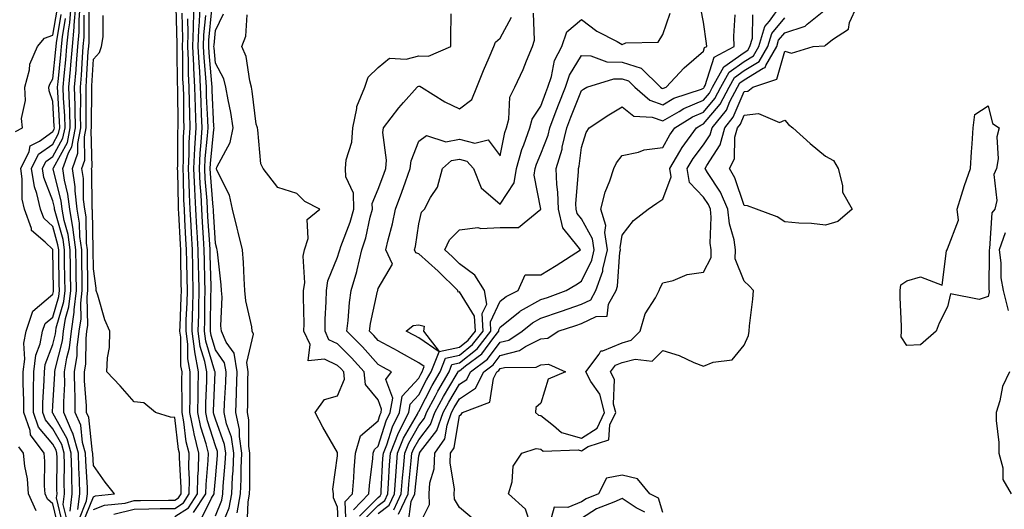
# Model space of a CAD drawing. Units: inches. Extents: x 944723 to 947363, y 7287338 to 7289978.
# Drawn here: x 945490 to 945732, y 7287878 to 7287999 of the extents above; entities that cross this region are included whole.
import ezdxf

# ---------------------------------------------------------------- set-up
doc = ezdxf.new("R2010")
doc.units = ezdxf.units.IN
doc.header["$MEASUREMENT"] = 0
doc.layers.add('Contour_94477287', color=7, linetype='Continuous', true_color=0x4e5690)

msp = doc.modelspace()

# ---------------------------------------------------------------- linework, layer by layer
at = {"layer": 'Contour_94477287'}
for points in [[(945501.57, 7287875.44, 3242), (945500.64, 7287879.33, 3242), (945500.96, 7287881.92, 3242), (945500.88, 7287884.75, 3242), (945500.9, 7287889.07, 3242), (945500.83, 7287891.92, 3242), (945500.24, 7287894.11, 3242), (945498.05, 7287897.95, 3242), (945496.24, 7287900.11, 3242), (945495.62, 7287901.92, 3242), (945495.64, 7287904.33, 3242), (945495.96, 7287909.83, 3242), (945495.98, 7287911.92, 3242), (945496.21, 7287913.76, 3242), (945498.05, 7287918.71, 3242), (945498.7, 7287921.27, 3242), (945498.78, 7287921.92, 3242), (945498.92, 7287922.79, 3242), (945500.76, 7287929.21, 3242), (945501.08, 7287931.92, 3242), (945501.04, 7287934.91, 3242), (945500.96, 7287939.01, 3242), (945500.92, 7287941.92, 3242), (945500.58, 7287944.45, 3242), (945498.61, 7287951.36, 3242), (945498.51, 7287951.92, 3242), (945498.46, 7287952.33, 3242), (945498.05, 7287953.98, 3242), (945495.84, 7287959.71, 3242), (945495.5, 7287961.92, 3242), (945496.34, 7287963.63, 3242), (945498.05, 7287964.86, 3242), (945500.55, 7287969.42, 3242), (945501.06, 7287971.92, 3242), (945500.98, 7287974.85, 3242), (945500.71, 7287979.26, 3242), (945500.63, 7287981.92, 3242), (945500.86, 7287984.73, 3242), (945501.28, 7287988.69, 3242), (945501.54, 7287991.92, 3242), (945501.9, 7287995.77, 3242), (945502.23, 7287997.74, 3242), (945502.56, 7288001.92, 3242)], [(945502.31, 7287877.66, 3241), (945502.84, 7287881.92, 3241), (945502.71, 7287886.58, 3241), (945502.71, 7287887.26, 3241), (945502.6, 7287891.92, 3241), (945501.61, 7287895.48, 3241), (945498.05, 7287901.76, 3241), (945497.98, 7287901.85, 3241), (945497.95, 7287901.92, 3241), (945497.95, 7287902.02, 3241), (945498.05, 7287903.65, 3241), (945498.54, 7287911.43, 3241), (945498.53, 7287911.92, 3241), (945498.62, 7287912.49, 3241), (945500.41, 7287919.56, 3241), (945500.7, 7287921.92, 3241), (945501.19, 7287925.06, 3241), (945502.02, 7287927.95, 3241), (945502.48, 7287931.92, 3241), (945502.42, 7287936.29, 3241), (945502.4, 7287937.57, 3241), (945502.34, 7287941.92, 3241), (945501.83, 7287945.7, 3241), (945500.85, 7287949.12, 3241), (945500.35, 7287951.92, 3241), (945500.12, 7287953.99, 3241), (945498.18, 7287961.79, 3241), (945498.16, 7287961.92, 3241), (945498.22, 7287962.09, 3241), (945501.63, 7287968.34, 3241), (945502.36, 7287971.92, 3241), (945502.25, 7287976.12, 3241), (945502.14, 7287977.83, 3241), (945502.03, 7287981.92, 3241), (945502.4, 7287986.27, 3241), (945502.52, 7287987.45, 3241), (945502.87, 7287991.92, 3241), (945503.31, 7287996.66, 3241), (945503.31, 7287997.18, 3241), (945503.68, 7288001.92, 3241)], [(945504.24, 7287878.11, 3240), (945504.71, 7287881.92, 3240), (945504.61, 7287885.36, 3240), (945504.45, 7287888.32, 3240), (945504.36, 7287891.92, 3240), (945503, 7287896.87, 3240), (945502.85, 7287897.12, 3240), (945500.75, 7287901.92, 3240), (945500.73, 7287904.6, 3240), (945501, 7287908.97, 3240), (945500.97, 7287911.92, 3240), (945501.5, 7287915.37, 3240), (945502.13, 7287917.84, 3240), (945502.62, 7287921.92, 3240), (945503.35, 7287926.62, 3240), (945503.34, 7287927.21, 3240), (945503.89, 7287931.92, 3240), (945503.83, 7287936.14, 3240), (945503.81, 7287937.68, 3240), (945503.75, 7287941.92, 3240), (945503.08, 7287946.89, 3240), (945503.08, 7287946.95, 3240), (945502.21, 7287951.92, 3240), (945501.78, 7287955.65, 3240), (945500.93, 7287959.04, 3240), (945500.51, 7287961.92, 3240), (945501.93, 7287965.8, 3240), (945502.72, 7287967.25, 3240), (945503.67, 7287971.92, 3240), (945503.55, 7287976.42, 3240), (945503.56, 7287977.43, 3240), (945503.43, 7287981.92, 3240), (945503.79, 7287986.18, 3240), (945503.88, 7287987.75, 3240), (945504.21, 7287991.92, 3240), (945504.54, 7287995.43, 3240), (945504.53, 7287998.4, 3240), (945504.82, 7288001.92, 3240)], [(945513.05, 7287876.92, 3236), (945518.05, 7287878.22, 3236), (945521.67, 7287878.3, 3236), (945524.45, 7287878.32, 3236), (945528.05, 7287878.39, 3236), (945530.2, 7287879.77, 3236), (945531.62, 7287881.92, 3236), (945531.68, 7287885.55, 3236), (945531.52, 7287888.45, 3236), (945531.59, 7287891.92, 3236), (945530.89, 7287894.76, 3236), (945530.31, 7287899.66, 3236), (945529.86, 7287901.92, 3236), (945529.88, 7287903.75, 3236), (945529.82, 7287910.15, 3236), (945529.85, 7287911.92, 3236), (945529.56, 7287913.43, 3236), (945529.51, 7287920.46, 3236), (945529.3, 7287921.92, 3236), (945529.34, 7287923.21, 3236), (945529.63, 7287930.34, 3236), (945529.67, 7287931.92, 3236), (945529.64, 7287933.51, 3236), (945529.53, 7287940.44, 3236), (945529.5, 7287941.92, 3236), (945529.42, 7287943.29, 3236), (945529.05, 7287950.92, 3236), (945528.99, 7287951.92, 3236), (945528.95, 7287952.82, 3236), (945528.79, 7287961.18, 3236), (945528.75, 7287961.92, 3236), (945528.79, 7287962.66, 3236), (945528.83, 7287971.14, 3236), (945528.87, 7287971.92, 3236), (945528.85, 7287972.72, 3236), (945528.79, 7287981.18, 3236), (945528.77, 7287981.92, 3236), (945528.73, 7287982.6, 3236), (945528.67, 7287991.3, 3236), (945528.65, 7287991.92, 3236), (945528.67, 7287992.54, 3236), (945528.41, 7288001.56, 3236)], [(945534.44, 7287875.53, 3233), (945537.06, 7287880.93, 3233), (945537.72, 7287881.92, 3233), (945537.73, 7287882.24, 3233), (945538.05, 7287885.65, 3233), (945538.57, 7287891.4, 3233), (945538.59, 7287891.92, 3233), (945538.52, 7287892.39, 3233), (945538.05, 7287893.72, 3233), (945536.06, 7287899.93, 3233), (945535.66, 7287901.92, 3233), (945535.69, 7287904.28, 3233), (945535.89, 7287909.76, 3233), (945535.93, 7287911.92, 3233), (945535.45, 7287914.52, 3233), (945534.33, 7287918.2, 3233), (945533.82, 7287921.92, 3233), (945533.93, 7287926.04, 3233), (945533.95, 7287927.82, 3233), (945534.06, 7287931.92, 3233), (945533.97, 7287936, 3233), (945533.92, 7287937.79, 3233), (945533.82, 7287941.92, 3233), (945533.58, 7287946.39, 3233), (945533.51, 7287947.38, 3233), (945533.26, 7287951.92, 3233), (945533, 7287956.87, 3233), (945533, 7287956.97, 3233), (945532.76, 7287961.92, 3233), (945533.01, 7287966.88, 3233), (945533.01, 7287966.96, 3233), (945533.28, 7287971.92, 3233), (945533.14, 7287976.83, 3233), (945533.14, 7287977.01, 3233), (945532.99, 7287981.92, 3233), (945532.75, 7287986.62, 3233), (945532.75, 7287987.22, 3233), (945532.52, 7287991.92, 3233), (945532.67, 7287996.54, 3233), (945532.65, 7287997.32, 3233), (945532.82, 7288001.92, 3233)], [(945538.05, 7287876.57, 3232), (945539.59, 7287880.38, 3232), (945539.88, 7287881.92, 3232), (945539.96, 7287883.83, 3232), (945540.47, 7287889.5, 3232), (945540.58, 7287891.92, 3232), (945540.25, 7287894.12, 3232), (945538.05, 7287900.34, 3232), (945537.67, 7287901.54, 3232), (945537.59, 7287901.92, 3232), (945537.59, 7287902.38, 3232), (945537.95, 7287911.82, 3232), (945537.95, 7287911.92, 3232), (945537.93, 7287912.04, 3232), (945535.66, 7287919.53, 3232), (945535.34, 7287921.92, 3232), (945535.4, 7287924.57, 3232), (945535.45, 7287929.32, 3232), (945535.52, 7287931.92, 3232), (945535.46, 7287934.51, 3232), (945535.33, 7287939.2, 3232), (945535.27, 7287941.92, 3232), (945535.1, 7287944.87, 3232), (945534.86, 7287948.73, 3232), (945534.68, 7287951.92, 3232), (945534.5, 7287955.47, 3232), (945534.27, 7287958.14, 3232), (945534.09, 7287961.92, 3232), (945534.28, 7287965.69, 3232), (945534.56, 7287968.43, 3232), (945534.76, 7287971.92, 3232), (945534.66, 7287975.31, 3232), (945534.51, 7287978.38, 3232), (945534.41, 7287981.92, 3232), (945534.2, 7287985.77, 3232), (945534.01, 7287987.88, 3232), (945533.81, 7287991.92, 3232), (945533.95, 7287996.02, 3232), (945534.13, 7287998, 3232), (945534.28, 7288001.92, 3232)], [(945585.43, 7287874.54, 3220), (945586.2, 7287880.07, 3220), (945587.06, 7287881.92, 3220), (945587.13, 7287882.84, 3220), (945588.05, 7287891.31, 3220), (945588.19, 7287891.78, 3220), (945588.2, 7287891.92, 3220), (945588.5, 7287892.37, 3220), (945592.46, 7287897.51, 3220), (945594.05, 7287901.92, 3220), (945595.44, 7287904.53, 3220), (945598.05, 7287908.9, 3220), (945599.87, 7287910.1, 3220), (945600.78, 7287911.92, 3220), (945604.93, 7287915.04, 3220), (945608.05, 7287919.21, 3220), (945610.21, 7287919.76, 3220), (945613.46, 7287921.92, 3220), (945615.98, 7287923.99, 3220), (945618.05, 7287925.15, 3220), (945622.9, 7287926.77, 3220), (945623.13, 7287926.84, 3220), (945628.05, 7287928.55, 3220), (945630.33, 7287929.64, 3220), (945631.58, 7287931.92, 3220), (945633.27, 7287936.7, 3220), (945633.31, 7287937.18, 3220), (945634.41, 7287941.92, 3220), (945633.78, 7287946.19, 3220), (945634.06, 7287947.93, 3220), (945632.81, 7287951.92, 3220), (945633.84, 7287956.13, 3220), (945635.03, 7287958.9, 3220), (945636.03, 7287961.92, 3220), (945636.64, 7287963.33, 3220), (945638.05, 7287965.14, 3220), (945642.11, 7287965.98, 3220), (945643.44, 7287966.53, 3220), (945648.05, 7287967.09, 3220), (945649.77, 7287970.2, 3220), (945651.03, 7287971.92, 3220), (945655.33, 7287974.64, 3220), (945658.05, 7287975.8, 3220), (945660.84, 7287979.13, 3220), (945662.31, 7287981.92, 3220), (945664.37, 7287985.6, 3220), (945668.05, 7287988.25, 3220), (945670.34, 7287989.63, 3220), (945671.65, 7287991.92, 3220), (945673.16, 7287996.81, 3220), (945674.26, 7287998.13, 3220), (945677.02, 7288001.92, 3220)], [(945615.52, 7287874.45, 3217), (945614.32, 7287878.19, 3217), (945610.08, 7287881.92, 3217), (945611, 7287884.87, 3217), (945611.24, 7287888.73, 3217), (945613.39, 7287891.92, 3217), (945616.89, 7287893.08, 3217), (945618.05, 7287892.9, 3217), (945618.6, 7287892.47, 3217), (945627.21, 7287892.76, 3217), (945628.05, 7287892.52, 3217), (945629.71, 7287893.58, 3217), (945634.77, 7287895.2, 3217), (945635.06, 7287898.93, 3217), (945636.47, 7287901.92, 3217), (945635.96, 7287904.01, 3217), (945636.19, 7287910.06, 3217), (945635.2, 7287911.92, 3217), (945636.42, 7287913.55, 3217), (945638.05, 7287914.21, 3217), (945641.22, 7287915.09, 3217), (945645.41, 7287914.56, 3217), (945648.05, 7287917.19, 3217), (945652.1, 7287915.97, 3217), (945655.69, 7287914.28, 3217), (945658.05, 7287913.36, 3217), (945660.47, 7287914.34, 3217), (945665.08, 7287914.89, 3217), (945668.05, 7287918.48, 3217), (945669.11, 7287920.86, 3217), (945669.28, 7287921.92, 3217), (945669.39, 7287923.26, 3217), (945670.17, 7287929.8, 3217), (945670.33, 7287931.92, 3217), (945669.26, 7287933.13, 3217), (945668.05, 7287934.21, 3217), (945665.87, 7287939.74, 3217), (945665.96, 7287941.92, 3217), (945665.59, 7287944.38, 3217), (945664.43, 7287948.3, 3217), (945664.03, 7287951.92, 3217), (945662.25, 7287956.12, 3217), (945659.03, 7287960.94, 3217), (945658.44, 7287961.92, 3217), (945658.84, 7287962.71, 3217), (945662.19, 7287967.78, 3217), (945663.27, 7287971.92, 3217), (945665.39, 7287974.58, 3217), (945668.05, 7287980.87, 3217), (945668.99, 7287980.98, 3217), (945670.15, 7287981.92, 3217), (945676.1, 7287983.87, 3217), (945678.05, 7287990.75, 3217), (945679.72, 7287990.25, 3217), (945685, 7287991.92, 3217), (945687.85, 7287992.12, 3217), (945688.05, 7287992.26, 3217), (945689.8, 7287993.67, 3217), (945693.74, 7287996.23, 3217), (945693.99, 7287997.86, 3217), (945695.82, 7288001.92, 3217)], [(945488.9, 7287971.07, 3245), (945490.57, 7287971.92, 3245), (945490.35, 7287974.22, 3245), (945491.32, 7287978.65, 3245), (945491.16, 7287981.92, 3245), (945492.29, 7287986.16, 3245), (945492.42, 7287987.55, 3245), (945494.3, 7287991.92, 3245), (945495.98, 7287993.99, 3245), (945498.05, 7287994.75, 3245), (945499.09, 7288000.88, 3245)], [(945499.51, 7287873.38, 3244), (945498.05, 7287879.51, 3244), (945496.78, 7287880.65, 3244), (945496.2, 7287881.92, 3244), (945496.04, 7287883.93, 3244), (945496.13, 7287890, 3244), (945495.93, 7287891.92, 3244), (945492.57, 7287896.44, 3244), (945492.46, 7287897.51, 3244), (945490.95, 7287901.92, 3244), (945490.97, 7287904.84, 3244), (945490.78, 7287909.19, 3244), (945490.81, 7287911.92, 3244), (945491.21, 7287915.08, 3244), (945490.95, 7287919.02, 3244), (945491.53, 7287921.92, 3244), (945493.13, 7287926.84, 3244), (945498.05, 7287931.06, 3244), (945498.25, 7287931.72, 3244), (945498.26, 7287931.92, 3244), (945498.26, 7287932.13, 3244), (945498.09, 7287941.88, 3244), (945498.09, 7287941.92, 3244), (945498.08, 7287941.95, 3244), (945498.05, 7287942.06, 3244), (945496.14, 7287943.83, 3244), (945492.82, 7287946.69, 3244), (945492.8, 7287947.17, 3244), (945491.07, 7287951.92, 3244), (945490.5, 7287954.37, 3244), (945490.56, 7287959.41, 3244), (945490.18, 7287961.92, 3244), (945492.23, 7287966.1, 3244), (945492.49, 7287967.48, 3244), (945494.77, 7287968.64, 3244), (945498.05, 7287971, 3244), (945498.37, 7287971.6, 3244), (945498.44, 7287971.92, 3244), (945498.43, 7287972.3, 3244), (945498.05, 7287978.43, 3244), (945497.15, 7287981.02, 3244), (945497.1, 7287981.92, 3244), (945497.3, 7287982.67, 3244), (945498.05, 7287984.01, 3244), (945498.8, 7287991.17, 3244), (945498.86, 7287991.92, 3244), (945498.94, 7287992.81, 3244), (945500.14, 7287999.83, 3244)], [(945504.47, 7287875.5, 3239), (945506.38, 7287880.25, 3239), (945506.59, 7287881.92, 3239), (945506.55, 7287883.42, 3239), (945506.17, 7287890.04, 3239), (945506.13, 7287891.92, 3239), (945505.39, 7287894.58, 3239), (945504.92, 7287898.8, 3239), (945503.56, 7287901.92, 3239), (945503.52, 7287906.45, 3239), (945503.45, 7287907.32, 3239), (945503.41, 7287911.92, 3239), (945504.03, 7287915.94, 3239), (945504.06, 7287917.93, 3239), (945504.54, 7287921.92, 3239), (945505.01, 7287924.96, 3239), (945504.93, 7287928.8, 3239), (945505.29, 7287931.92, 3239), (945505.26, 7287934.71, 3239), (945505.21, 7287939.08, 3239), (945505.17, 7287941.92, 3239), (945504.72, 7287945.25, 3239), (945504.65, 7287948.52, 3239), (945504.06, 7287951.92, 3239), (945503.54, 7287956.43, 3239), (945503.53, 7287957.4, 3239), (945502.86, 7287961.92, 3239), (945504.25, 7287965.72, 3239), (945504.19, 7287968.06, 3239), (945504.97, 7287971.92, 3239), (945504.9, 7287975.07, 3239), (945504.92, 7287978.8, 3239), (945504.84, 7287981.92, 3239), (945505.08, 7287984.89, 3239), (945505.34, 7287989.21, 3239), (945505.55, 7287991.92, 3239), (945505.76, 7287994.21, 3239), (945505.76, 7287999.63, 3239)], [(945505.37, 7287874.6, 3238), (945508.05, 7287881.24, 3238), (945508.54, 7287881.43, 3238), (945513.22, 7287881.92, 3238), (945510.95, 7287884.82, 3238), (945508.05, 7287888.92, 3238), (945507.89, 7287891.76, 3238), (945507.88, 7287891.92, 3238), (945507.83, 7287892.14, 3238), (945506.88, 7287900.75, 3238), (945506.37, 7287901.92, 3238), (945506.35, 7287903.62, 3238), (945505.87, 7287909.74, 3238), (945505.85, 7287911.92, 3238), (945506.15, 7287913.82, 3238), (945506.24, 7287920.11, 3238), (945506.46, 7287921.92, 3238), (945506.67, 7287923.3, 3238), (945506.52, 7287930.39, 3238), (945506.69, 7287931.92, 3238), (945506.67, 7287933.3, 3238), (945506.6, 7287940.47, 3238), (945506.59, 7287941.92, 3238), (945506.36, 7287943.61, 3238), (945506.22, 7287950.09, 3238), (945505.9, 7287951.92, 3238), (945505.63, 7287954.34, 3238), (945505.58, 7287959.45, 3238), (945505.22, 7287961.92, 3238), (945505.97, 7287964, 3238), (945505.83, 7287969.7, 3238), (945506.28, 7287971.92, 3238), (945506.23, 7287973.74, 3238), (945506.28, 7287980.15, 3238), (945506.23, 7287981.92, 3238), (945506.38, 7287983.59, 3238), (945506.79, 7287990.66, 3238), (945506.89, 7287991.92, 3238), (945506.99, 7287992.98, 3238), (945506.99, 7288000.86, 3238)], [(945508.05, 7287878.07, 3237), (945510.79, 7287879.18, 3237), (945515.83, 7287879.7, 3237), (945518.05, 7287880.28, 3237), (945519.65, 7287880.32, 3237), (945526.5, 7287880.37, 3237), (945528.05, 7287880.4, 3237), (945528.98, 7287880.99, 3237), (945529.59, 7287881.92, 3237), (945529.62, 7287883.49, 3237), (945529.2, 7287890.77, 3237), (945529.22, 7287891.92, 3237), (945528.99, 7287892.86, 3237), (945528.05, 7287900.73, 3237), (945526.96, 7287900.83, 3237), (945523.31, 7287901.92, 3237), (945520.48, 7287904.35, 3237), (945518.05, 7287904.58, 3237), (945514.61, 7287908.48, 3237), (945511.36, 7287911.92, 3237), (945511.5, 7287915.37, 3237), (945512.01, 7287917.96, 3237), (945512.1, 7287921.92, 3237), (945510.89, 7287924.76, 3237), (945509.14, 7287930.83, 3237), (945508.76, 7287931.92, 3237), (945508.68, 7287932.55, 3237), (945508.05, 7287937.24, 3237), (945508, 7287941.87, 3237), (945508, 7287941.97, 3237), (945507.8, 7287951.67, 3237), (945507.76, 7287951.92, 3237), (945507.72, 7287952.25, 3237), (945507.63, 7287961.5, 3237), (945507.57, 7287961.92, 3237), (945507.7, 7287962.27, 3237), (945507.46, 7287971.33, 3237), (945507.59, 7287971.92, 3237), (945507.57, 7287972.4, 3237), (945507.65, 7287981.52, 3237), (945507.64, 7287981.92, 3237), (945507.67, 7287982.3, 3237), (945508.05, 7287988.8, 3237), (945509.54, 7287990.43, 3237), (945510.03, 7287991.92, 3237), (945510.46, 7287994.33, 3237), (945510.43, 7287999.54, 3237)], [(945528.05, 7287876.39, 3235), (945531.42, 7287878.55, 3235), (945533.66, 7287881.92, 3235), (945533.73, 7287886.24, 3235), (945533.87, 7287887.74, 3235), (945533.96, 7287891.92, 3235), (945532.8, 7287896.67, 3235), (945532.73, 7287897.24, 3235), (945531.79, 7287901.92, 3235), (945531.84, 7287905.71, 3235), (945531.82, 7287908.15, 3235), (945531.87, 7287911.92, 3235), (945531.28, 7287915.15, 3235), (945531.24, 7287918.73, 3235), (945530.81, 7287921.92, 3235), (945530.88, 7287924.75, 3235), (945531.06, 7287928.91, 3235), (945531.14, 7287931.92, 3235), (945531.07, 7287934.94, 3235), (945531.01, 7287938.96, 3235), (945530.94, 7287941.92, 3235), (945530.78, 7287944.65, 3235), (945530.55, 7287949.42, 3235), (945530.41, 7287951.92, 3235), (945530.3, 7287954.17, 3235), (945530.2, 7287959.77, 3235), (945530.09, 7287961.92, 3235), (945530.2, 7287964.07, 3235), (945530.23, 7287969.74, 3235), (945530.34, 7287971.92, 3235), (945530.28, 7287974.15, 3235), (945530.24, 7287979.73, 3235), (945530.18, 7287981.92, 3235), (945530.07, 7287983.94, 3235), (945530.03, 7287989.94, 3235), (945529.93, 7287991.92, 3235), (945530, 7287993.87, 3235), (945529.83, 7288000.14, 3235)], [(945539.24, 7287873.11, 3231), (945541.44, 7287878.53, 3231), (945542.06, 7287881.92, 3231), (945542.25, 7287886.12, 3231), (945542.39, 7287887.58, 3231), (945542.56, 7287891.92, 3231), (945541.98, 7287895.85, 3231), (945540.8, 7287899.17, 3231), (945540.22, 7287901.92, 3231), (945540.3, 7287904.17, 3231), (945540.57, 7287909.4, 3231), (945540.65, 7287911.92, 3231), (945540.3, 7287914.17, 3231), (945538.05, 7287917.34, 3231), (945536.99, 7287920.86, 3231), (945536.84, 7287921.92, 3231), (945536.87, 7287923.1, 3231), (945536.95, 7287930.82, 3231), (945536.98, 7287931.92, 3231), (945536.96, 7287933.01, 3231), (945536.74, 7287940.61, 3231), (945536.71, 7287941.92, 3231), (945536.63, 7287943.34, 3231), (945536.21, 7287950.08, 3231), (945536.11, 7287951.92, 3231), (945536, 7287953.97, 3231), (945535.54, 7287959.41, 3231), (945535.41, 7287961.92, 3231), (945535.55, 7287964.42, 3231), (945536.12, 7287969.99, 3231), (945536.22, 7287971.92, 3231), (945536.17, 7287973.8, 3231), (945535.87, 7287979.74, 3231), (945535.81, 7287981.92, 3231), (945535.69, 7287984.28, 3231), (945535.24, 7287989.11, 3231), (945535.1, 7287991.92, 3231), (945535.2, 7287994.77, 3231), (945535.66, 7287999.53, 3231)], [(945543.39, 7287877.26, 3230), (945544.24, 7287881.92, 3230), (945544.41, 7287885.56, 3230), (945544.4, 7287888.27, 3230), (945544.54, 7287891.92, 3230), (945543.94, 7287896.03, 3230), (945543.94, 7287897.81, 3230), (945543.07, 7287901.92, 3230), (945543.23, 7287906.74, 3230), (945543.23, 7287907.1, 3230), (945543.38, 7287911.92, 3230), (945542.64, 7287916.51, 3230), (945540.7, 7287919.27, 3230), (945539.52, 7287921.92, 3230), (945539.38, 7287923.25, 3230), (945539.7, 7287930.27, 3230), (945539.56, 7287931.92, 3230), (945539.47, 7287933.34, 3230), (945538.53, 7287941.44, 3230), (945538.49, 7287941.92, 3230), (945538.4, 7287942.27, 3230), (945538.05, 7287943.54, 3230), (945537.56, 7287951.43, 3230), (945537.53, 7287951.92, 3230), (945537.5, 7287952.47, 3230), (945536.81, 7287960.68, 3230), (945536.75, 7287961.92, 3230), (945536.81, 7287963.16, 3230), (945537.68, 7287971.55, 3230), (945537.7, 7287971.92, 3230), (945537.69, 7287972.28, 3230), (945537.24, 7287981.11, 3230), (945537.22, 7287981.92, 3230), (945537.17, 7287982.8, 3230), (945536.47, 7287990.34, 3230), (945536.4, 7287991.92, 3230), (945536.45, 7287993.52, 3230), (945537.17, 7288001.04, 3230)], [(945545.88, 7287874.09, 3229), (945546.06, 7287879.93, 3229), (945546.42, 7287881.92, 3229), (945546.5, 7287883.47, 3229), (945546.47, 7287890.34, 3229), (945546.54, 7287891.92, 3229), (945546.27, 7287893.7, 3229), (945546.29, 7287900.16, 3229), (945545.92, 7287901.92, 3229), (945545.98, 7287903.99, 3229), (945546.05, 7287909.92, 3229), (945546.11, 7287911.92, 3229), (945545.74, 7287914.23, 3229), (945547.38, 7287921.25, 3229), (945547.07, 7287921.92, 3229), (945546.97, 7287923, 3229), (945545.5, 7287929.37, 3229), (945545.3, 7287931.92, 3229), (945545.08, 7287934.89, 3229), (945544.94, 7287938.81, 3229), (945544.71, 7287941.92, 3229), (945543.65, 7287946.32, 3229), (945543.43, 7287947.3, 3229), (945542.25, 7287951.92, 3229), (945541.48, 7287955.35, 3229), (945538.43, 7287961.54, 3229), (945538.29, 7287961.92, 3229), (945538.43, 7287962.3, 3229), (945541.68, 7287968.29, 3229), (945542.42, 7287971.92, 3229), (945541.83, 7287975.7, 3229), (945541.17, 7287978.8, 3229), (945540.64, 7287981.92, 3229), (945540.07, 7287983.94, 3229), (945538.05, 7287987.86, 3229), (945537.71, 7287991.58, 3229), (945537.69, 7287991.92, 3229), (945537.7, 7287992.27, 3229), (945538.05, 7287995.9, 3229), (945540.05, 7287999.92, 3229)], [(945568.36, 7287872.23, 3228), (945568.05, 7287878.71, 3228), (945567.07, 7287880.94, 3228), (945567.08, 7287881.92, 3228), (945566.88, 7287883.09, 3228), (945568.05, 7287891.3, 3228), (945568.07, 7287891.9, 3228), (945568.07, 7287891.92, 3228), (945568.08, 7287891.95, 3228), (945568.05, 7287892.16, 3228), (945564.47, 7287898.34, 3228), (945562.55, 7287901.92, 3228), (945564.86, 7287905.11, 3228), (945568.05, 7287906.05, 3228), (945569.8, 7287910.17, 3228), (945569.59, 7287911.92, 3228), (945568.86, 7287912.73, 3228), (945568.05, 7287913.54, 3228), (945564.9, 7287915.07, 3228), (945560.82, 7287914.69, 3228), (945561.31, 7287918.66, 3228), (945559.81, 7287921.92, 3228), (945559.84, 7287923.71, 3228), (945559.7, 7287930.27, 3228), (945559.74, 7287931.92, 3228), (945560, 7287933.87, 3228), (945559.6, 7287940.37, 3228), (945559.95, 7287941.92, 3228), (945560.87, 7287944.74, 3228), (945560.59, 7287949.38, 3228), (945563.69, 7287951.92, 3228), (945559.99, 7287953.86, 3228), (945558.05, 7287955.82, 3228), (945553.4, 7287957.27, 3228), (945549.77, 7287961.92, 3228), (945549.2, 7287963.07, 3228), (945548.51, 7287971.46, 3228), (945548.38, 7287971.92, 3228), (945548.31, 7287972.18, 3228), (945548.05, 7287972.87, 3228), (945547.11, 7287980.98, 3228), (945546.95, 7287981.92, 3228), (945546.52, 7287983.45, 3228), (945545.58, 7287989.45, 3228), (945544.57, 7287991.92, 3228), (945545.5, 7287994.47, 3228), (945545.83, 7287999.7, 3228)], [(945570.22, 7287874.09, 3227), (945569.92, 7287880.05, 3227), (945571.75, 7287881.92, 3227), (945572.05, 7287885.92, 3227), (945572.12, 7287887.85, 3227), (945572.46, 7287891.92, 3227), (945573.75, 7287896.22, 3227), (945578.05, 7287899.94, 3227), (945578.53, 7287901.44, 3227), (945578.77, 7287901.92, 3227), (945578.91, 7287902.78, 3227), (945578.05, 7287905.06, 3227), (945574.97, 7287908.84, 3227), (945574.6, 7287911.92, 3227), (945571.5, 7287915.37, 3227), (945568.05, 7287918.82, 3227), (945565.97, 7287919.84, 3227), (945565, 7287921.92, 3227), (945565.05, 7287924.92, 3227), (945565.3, 7287929.17, 3227), (945565.34, 7287931.92, 3227), (945565.68, 7287934.29, 3227), (945568.05, 7287940.14, 3227), (945568.51, 7287941.46, 3227), (945568.62, 7287941.92, 3227), (945568.89, 7287942.76, 3227), (945571.19, 7287948.78, 3227), (945572.04, 7287951.92, 3227), (945571.97, 7287955.84, 3227), (945570.09, 7287959.88, 3227), (945569.99, 7287961.92, 3227), (945570.22, 7287964.09, 3227), (945571.59, 7287968.38, 3227), (945571.82, 7287971.92, 3227), (945572.82, 7287976.69, 3227), (945572.79, 7287977.18, 3227), (945574.82, 7287981.92, 3227), (945575.61, 7287984.36, 3227), (945578.05, 7287986.77, 3227), (945580.87, 7287989.1, 3227), (945584.92, 7287988.79, 3227), (945588.05, 7287989.65, 3227), (945590.44, 7287989.53, 3227), (945595.9, 7287991.92, 3227), (945595.92, 7287994.05, 3227), (945596.05, 7287999.92, 3227)], [(945571.96, 7287878.01, 3226), (945575.77, 7287881.92, 3226), (945575.94, 7287884.03, 3226), (945576.74, 7287890.61, 3226), (945576.85, 7287891.92, 3226), (945577.13, 7287892.84, 3226), (945578.05, 7287893.64, 3226), (945580.03, 7287899.94, 3226), (945581.05, 7287901.92, 3226), (945581.63, 7287905.5, 3226), (945579.92, 7287910.05, 3226), (945581.37, 7287911.92, 3226), (945579.24, 7287913.11, 3226), (945578.05, 7287913.75, 3226), (945574.19, 7287918.06, 3226), (945570.34, 7287921.92, 3226), (945570.7, 7287924.57, 3226), (945570.97, 7287929, 3226), (945571.43, 7287931.92, 3226), (945572.78, 7287936.65, 3226), (945572.91, 7287937.06, 3226), (945574.08, 7287941.92, 3226), (945575.05, 7287944.92, 3226), (945576.11, 7287949.98, 3226), (945576.63, 7287951.92, 3226), (945576.6, 7287953.37, 3226), (945578.05, 7287956.89, 3226), (945579.44, 7287960.53, 3226), (945579.93, 7287961.92, 3226), (945580.14, 7287964.01, 3226), (945579.21, 7287970.76, 3226), (945579.41, 7287971.92, 3226), (945583.12, 7287976.85, 3226), (945584.26, 7287978.13, 3226), (945587.64, 7287981.92, 3226), (945587.85, 7287982.12, 3226), (945588.05, 7287982.17, 3226), (945588.28, 7287982.15, 3226), (945588.68, 7287981.92, 3226), (945594.49, 7287978.36, 3226), (945598.05, 7287976.57, 3226), (945601.05, 7287978.92, 3226), (945602.34, 7287981.92, 3226), (945603.96, 7287986.01, 3226), (945605.39, 7287989.26, 3226), (945606.52, 7287991.92, 3226), (945606.94, 7287993.03, 3226), (945608.05, 7287993.99, 3226), (945610.84, 7287999.13, 3226)], [(945573.5, 7287876.47, 3225), (945578.05, 7287881.07, 3225), (945578.54, 7287881.43, 3225), (945578.77, 7287881.92, 3225), (945578.83, 7287882.7, 3225), (945579.23, 7287890.74, 3225), (945579.33, 7287891.92, 3225), (945580.16, 7287894.03, 3225), (945581.55, 7287898.42, 3225), (945583.32, 7287901.92, 3225), (945583.99, 7287905.98, 3225), (945588.05, 7287910.4, 3225), (945588.58, 7287911.39, 3225), (945588.88, 7287911.92, 3225), (945589.41, 7287913.28, 3225), (945588.05, 7287914.2, 3225), (945583.08, 7287916.95, 3225), (945582.97, 7287917, 3225), (945578.05, 7287919.63, 3225), (945576.98, 7287920.85, 3225), (945575.9, 7287921.92, 3225), (945576.15, 7287923.82, 3225), (945577.93, 7287931.8, 3225), (945577.95, 7287931.92, 3225), (945577.97, 7287932, 3225), (945578.05, 7287932.46, 3225), (945581.59, 7287938.38, 3225), (945579.96, 7287941.92, 3225), (945580.53, 7287944.4, 3225), (945581.62, 7287948.35, 3225), (945582.35, 7287951.92, 3225), (945583.89, 7287956.08, 3225), (945584.79, 7287958.66, 3225), (945585.96, 7287961.92, 3225), (945586.15, 7287963.82, 3225), (945588.05, 7287968.68, 3225), (945589.95, 7287970.02, 3225), (945594.66, 7287968.53, 3225), (945598.05, 7287969.13, 3225), (945601.8, 7287968.17, 3225), (945605.12, 7287968.99, 3225), (945608.05, 7287965.04, 3225), (945609.18, 7287970.79, 3225), (945609.58, 7287971.92, 3225), (945610.17, 7287974.04, 3225), (945610.46, 7287979.51, 3225), (945611.7, 7287981.92, 3225), (945613.71, 7287986.26, 3225), (945614.51, 7287988.38, 3225), (945615.97, 7287991.92, 3225), (945616.52, 7287993.45, 3225), (945616.29, 7288000.16, 3225)], [(945574.48, 7287875.49, 3224), (945578.05, 7287879.11, 3224), (945579.67, 7287880.3, 3224), (945580.43, 7287881.92, 3224), (945580.63, 7287884.5, 3224), (945580.86, 7287889.11, 3224), (945581.09, 7287891.92, 3224), (945583.05, 7287896.92, 3224), (945585.6, 7287901.92, 3224), (945585.94, 7287904.03, 3224), (945588.05, 7287906.31, 3224), (945589.97, 7287910, 3224), (945591.09, 7287911.92, 3224), (945593.03, 7287916.9, 3224), (945588.05, 7287920.27, 3224), (945586.99, 7287920.86, 3224), (945584.97, 7287921.92, 3224), (945586.64, 7287923.33, 3224), (945588.05, 7287923.5, 3224), (945589.34, 7287923.21, 3224), (945589.23, 7287921.92, 3224), (945593.07, 7287916.94, 3224), (945598.05, 7287918.01, 3224), (945600.23, 7287919.74, 3224), (945601.96, 7287921.92, 3224), (945601.77, 7287925.64, 3224), (945598.05, 7287931.64, 3224), (945597.7, 7287931.57, 3224), (945597.66, 7287931.92, 3224), (945592.84, 7287936.71, 3224), (945588.05, 7287940.99, 3224), (945587.34, 7287941.21, 3224), (945587.01, 7287941.92, 3224), (945587.2, 7287942.77, 3224), (945588.05, 7287948.32, 3224), (945588.74, 7287951.23, 3224), (945589.45, 7287951.92, 3224), (945590.91, 7287954.78, 3224), (945592.61, 7287957.36, 3224), (945593.86, 7287961.92, 3224), (945596.09, 7287963.88, 3224), (945598.05, 7287964.22, 3224), (945599.89, 7287963.76, 3224), (945601.54, 7287961.92, 3224), (945603.35, 7287957.22, 3224), (945608.05, 7287953.15, 3224), (945611.52, 7287958.45, 3224), (945612.07, 7287961.92, 3224), (945613.38, 7287966.59, 3224), (945613.87, 7287967.74, 3224), (945615.34, 7287971.92, 3224), (945615.92, 7287974.05, 3224), (945618.05, 7287977.26, 3224), (945619.31, 7287980.66, 3224), (945619.81, 7287981.92, 3224), (945620.69, 7287984.56, 3224), (945621.45, 7287988.52, 3224), (945623.2, 7287991.92, 3224), (945624.45, 7287995.52, 3224), (945628.05, 7287998.58, 3224), (945631.83, 7287995.7, 3224), (945636.81, 7287993.16, 3224), (945638.05, 7287992.45, 3224), (945638.93, 7287992.8, 3224), (945646.94, 7287993.03, 3224), (945648.05, 7287994.84, 3224), (945649.86, 7288000.11, 3224)], [(945578.05, 7287877.15, 3223), (945580.8, 7287879.17, 3223), (945582.09, 7287881.92, 3223), (945582.42, 7287886.3, 3223), (945582.48, 7287887.49, 3223), (945582.84, 7287891.92, 3223), (945584.31, 7287895.66, 3223), (945587.7, 7287901.57, 3223), (945587.87, 7287901.92, 3223), (945587.9, 7287902.07, 3223), (945588.05, 7287902.23, 3223), (945591.37, 7287908.6, 3223), (945593.29, 7287911.92, 3223), (945594.63, 7287915.34, 3223), (945598.05, 7287916.08, 3223), (945601.29, 7287918.68, 3223), (945603.88, 7287921.92, 3223), (945603.67, 7287926.3, 3223), (945604.74, 7287928.61, 3223), (945604.18, 7287931.92, 3223), (945601.82, 7287935.69, 3223), (945598.05, 7287938.54, 3223), (945596.36, 7287940.23, 3223), (945594.45, 7287941.92, 3223), (945595.56, 7287944.41, 3223), (945598.05, 7287946.89, 3223), (945602.56, 7287947.41, 3223), (945603.33, 7287947.2, 3223), (945608.05, 7287947.47, 3223), (945612.53, 7287947.44, 3223), (945618.04, 7287951.92, 3223), (945616.39, 7287960.26, 3223), (945616.65, 7287961.92, 3223), (945616.96, 7287963.01, 3223), (945618.05, 7287965.58, 3223), (945619.85, 7287970.12, 3223), (945620.25, 7287971.92, 3223), (945621.6, 7287975.47, 3223), (945622.39, 7287977.58, 3223), (945624.09, 7287981.92, 3223), (945625.08, 7287984.89, 3223), (945628.05, 7287989.7, 3223), (945630.35, 7287989.62, 3223), (945634.3, 7287988.17, 3223), (945638.05, 7287988.1, 3223), (945642.73, 7287986.6, 3223), (945647.51, 7287981.92, 3223), (945647.8, 7287981.67, 3223), (945648.05, 7287981.59, 3223), (945648.26, 7287981.71, 3223), (945648.9, 7287981.92, 3223), (945653.29, 7287986.68, 3223), (945658.05, 7287990.78, 3223), (945658.32, 7287991.65, 3223), (945658.84, 7287991.92, 3223), (945658.81, 7287992.68, 3223), (945658.05, 7287997.89, 3223), (945657.42, 7288001.29, 3223)], [(945581.94, 7287878.03, 3222), (945583.74, 7287881.92, 3222), (945584.06, 7287885.91, 3222), (945584.3, 7287888.17, 3222), (945584.6, 7287891.92, 3222), (945585.58, 7287894.39, 3222), (945588.05, 7287898.72, 3222), (945589.45, 7287900.52, 3222), (945589.94, 7287901.92, 3222), (945592.15, 7287906.02, 3222), (945592.77, 7287907.2, 3222), (945595.5, 7287911.92, 3222), (945596.21, 7287913.76, 3222), (945598.05, 7287914.15, 3222), (945602.37, 7287917.6, 3222), (945605.8, 7287921.92, 3222), (945605.69, 7287924.28, 3222), (945608.05, 7287929.32, 3222), (945609.51, 7287930.46, 3222), (945612.46, 7287931.92, 3222), (945614.19, 7287935.78, 3222), (945618.05, 7287935.8, 3222), (945621.86, 7287938.11, 3222), (945627.78, 7287941.92, 3222), (945627.27, 7287942.7, 3222), (945623.47, 7287947.34, 3222), (945622.39, 7287951.92, 3222), (945622.26, 7287956.13, 3222), (945622, 7287957.97, 3222), (945621.85, 7287961.92, 3222), (945623.27, 7287966.7, 3222), (945623.34, 7287967.21, 3222), (945624.42, 7287971.92, 3222), (945625.42, 7287974.55, 3222), (945628.05, 7287981.14, 3222), (945628.53, 7287981.44, 3222), (945629.37, 7287981.92, 3222), (945635.98, 7287983.99, 3222), (945638.05, 7287983.95, 3222), (945639.58, 7287983.45, 3222), (945641.17, 7287981.92, 3222), (945644.83, 7287978.7, 3222), (945648.05, 7287977.62, 3222), (945650.78, 7287979.19, 3222), (945657.59, 7287981.46, 3222), (945658.05, 7287981.66, 3222), (945658.17, 7287981.8, 3222), (945658.24, 7287981.92, 3222), (945658.47, 7287982.34, 3222), (945660.7, 7287989.27, 3222), (945665.61, 7287991.92, 3222), (945665.51, 7287994.46, 3222), (945665.81, 7287999.68, 3222)], [(945583.09, 7287876.96, 3221), (945585.4, 7287881.92, 3221), (945585.6, 7287884.37, 3221), (945586.21, 7287890.08, 3221), (945586.36, 7287891.92, 3221), (945586.84, 7287893.13, 3221), (945588.05, 7287895.25, 3221), (945590.95, 7287899.02, 3221), (945592, 7287901.92, 3221), (945594.11, 7287905.86, 3221), (945597.24, 7287911.11, 3221), (945597.71, 7287911.92, 3221), (945597.81, 7287912.16, 3221), (945598.05, 7287912.22, 3221), (945599.54, 7287913.41, 3221), (945603.56, 7287916.41, 3221), (945606.5, 7287920.37, 3221), (945607.74, 7287921.92, 3221), (945607.72, 7287922.25, 3221), (945608.05, 7287922.96, 3221), (945612.9, 7287926.77, 3221), (945613.06, 7287926.91, 3221), (945618.05, 7287929.71, 3221), (945619.71, 7287930.26, 3221), (945624.31, 7287931.92, 3221), (945626.65, 7287933.32, 3221), (945628.05, 7287934.21, 3221), (945630.6, 7287939.37, 3221), (945631.19, 7287941.92, 3221), (945630.78, 7287944.65, 3221), (945628.05, 7287949.54, 3221), (945626.98, 7287950.85, 3221), (945626.72, 7287951.92, 3221), (945626.68, 7287953.29, 3221), (945627.34, 7287961.21, 3221), (945627.31, 7287961.92, 3221), (945627.48, 7287962.49, 3221), (945628.05, 7287967.07, 3221), (945629.17, 7287970.8, 3221), (945629.96, 7287971.92, 3221), (945634.81, 7287975.16, 3221), (945638.05, 7287977.06, 3221), (945640.91, 7287974.78, 3221), (945645.45, 7287974.52, 3221), (945648.05, 7287973.65, 3221), (945652.09, 7287975.96, 3221), (945653.26, 7287976.71, 3221), (945658.05, 7287978.73, 3221), (945659.51, 7287980.46, 3221), (945660.27, 7287981.92, 3221), (945663.06, 7287986.91, 3221), (945668.05, 7287990.48, 3221), (945668.94, 7287991.03, 3221), (945669.46, 7287991.92, 3221), (945670.08, 7287993.95, 3221), (945670.22, 7287999.75, 3221)], [(945588.05, 7287874.12, 3219), (945590.65, 7287879.32, 3219), (945590.56, 7287881.92, 3219), (945590.79, 7287884.66, 3219), (945591.84, 7287888.13, 3219), (945592.03, 7287891.92, 3219), (945594.45, 7287895.52, 3219), (945594.99, 7287898.86, 3219), (945596.1, 7287901.92, 3219), (945596.78, 7287903.19, 3219), (945598.05, 7287905.33, 3219), (945602.02, 7287907.95, 3219), (945604.02, 7287911.92, 3219), (945606.32, 7287913.65, 3219), (945608.05, 7287915.97, 3219), (945612.8, 7287917.17, 3219), (945614.32, 7287918.19, 3219), (945618.05, 7287920.05, 3219), (945619.78, 7287920.19, 3219), (945622.28, 7287921.92, 3219), (945626.64, 7287923.33, 3219), (945628.05, 7287923.81, 3219), (945631.7, 7287925.57, 3219), (945634.35, 7287925.62, 3219), (945634.68, 7287928.55, 3219), (945636.54, 7287931.92, 3219), (945636.94, 7287933.03, 3219), (945637.49, 7287941.36, 3219), (945637.62, 7287941.92, 3219), (945637.55, 7287942.42, 3219), (945638.05, 7287945.53, 3219), (945640.82, 7287949.15, 3219), (945644.43, 7287951.92, 3219), (945646.59, 7287953.38, 3219), (945648.05, 7287954.42, 3219), (945650.11, 7287959.86, 3219), (945649.75, 7287961.92, 3219), (945652.26, 7287966.13, 3219), (945652.83, 7287967.14, 3219), (945656.32, 7287971.92, 3219), (945657.38, 7287972.59, 3219), (945658.05, 7287972.88, 3219), (945662.18, 7287977.79, 3219), (945664.35, 7287981.92, 3219), (945665.67, 7287984.3, 3219), (945668.05, 7287986, 3219), (945671.73, 7287988.24, 3219), (945673.85, 7287991.92, 3219), (945674.84, 7287995.13, 3219), (945678.05, 7287998.96, 3219)], [(945601.66, 7287875.53, 3218), (945598.05, 7287878.56, 3218), (945596.8, 7287880.67, 3218), (945596.76, 7287881.92, 3218), (945596.86, 7287883.11, 3218), (945595.75, 7287889.62, 3218), (945595.86, 7287891.92, 3218), (945596.74, 7287893.23, 3218), (945598.05, 7287901.19, 3218), (945598.48, 7287901.49, 3218), (945598.82, 7287901.92, 3218), (945605.51, 7287904.46, 3218), (945606.44, 7287910.31, 3218), (945607.25, 7287911.92, 3218), (945607.71, 7287912.26, 3218), (945608.05, 7287912.73, 3218), (945609.13, 7287913, 3218), (945616.88, 7287913.09, 3218), (945618.05, 7287913.69, 3218), (945619.95, 7287913.82, 3218), (945624.13, 7287911.92, 3218), (945619.82, 7287910.15, 3218), (945618.05, 7287904.21, 3218), (945616.8, 7287903.17, 3218), (945616.74, 7287901.92, 3218), (945617.46, 7287901.33, 3218), (945618.05, 7287901.24, 3218), (945621.21, 7287898.76, 3218), (945623.17, 7287897.04, 3218), (945628.05, 7287895.61, 3218), (945631.89, 7287898.08, 3218), (945633.69, 7287901.92, 3218), (945632.59, 7287906.46, 3218), (945630.36, 7287909.61, 3218), (945629.13, 7287911.92, 3218), (945632.4, 7287916.27, 3218), (945632.84, 7287917.13, 3218), (945633.27, 7287917.14, 3218), (945638.05, 7287919.08, 3218), (945640.27, 7287919.7, 3218), (945642.49, 7287921.92, 3218), (945643.75, 7287926.22, 3218), (945646.24, 7287930.11, 3218), (945647.16, 7287931.92, 3218), (945647.39, 7287932.58, 3218), (945648.05, 7287933.87, 3218), (945650.56, 7287934.43, 3218), (945654.07, 7287935.9, 3218), (945658.05, 7287936.43, 3218), (945659.9, 7287940.07, 3218), (945659.96, 7287941.92, 3218), (945659.71, 7287943.58, 3218), (945659.97, 7287950, 3218), (945659.76, 7287951.92, 3218), (945659.25, 7287953.12, 3218), (945658.05, 7287954.93, 3218), (945654.63, 7287958.5, 3218), (945654.04, 7287961.92, 3218), (945655.54, 7287964.43, 3218), (945658.05, 7287967.73, 3218), (945659.72, 7287970.25, 3218), (945660.15, 7287971.92, 3218), (945663.67, 7287976.3, 3218), (945664.55, 7287978.42, 3218), (945666.38, 7287981.92, 3218), (945666.98, 7287982.99, 3218), (945668.05, 7287983.76, 3218), (945672.72, 7287986.59, 3218), (945673.22, 7287986.75, 3218), (945673.35, 7287987.22, 3218), (945676.05, 7287991.92, 3218), (945676.52, 7287993.45, 3218), (945678.05, 7287995.27, 3218), (945683.02, 7287996.95, 3218), (945683.53, 7287997.4, 3218), (945688.05, 7288001.02, 3218)], [(945500.54, 7287874.41, 3243), (945498.97, 7287881, 3243), (945499.09, 7287881.92, 3243), (945499.06, 7287882.93, 3243), (945499.09, 7287890.88, 3243), (945499.08, 7287891.92, 3243), (945498.85, 7287892.72, 3243), (945498.05, 7287894.14, 3243), (945494.51, 7287898.38, 3243), (945493.28, 7287901.92, 3243), (945493.32, 7287906.65, 3243), (945493.35, 7287907.22, 3243), (945493.39, 7287911.92, 3243), (945493.92, 7287916.05, 3243), (945494.94, 7287918.81, 3243), (945495.55, 7287921.92, 3243), (945496.17, 7287923.8, 3243), (945498.05, 7287925.42, 3243), (945499.51, 7287930.46, 3243), (945499.67, 7287931.92, 3243), (945499.65, 7287933.52, 3243), (945499.52, 7287940.45, 3243), (945499.51, 7287941.92, 3243), (945499.33, 7287943.2, 3243), (945498.05, 7287947.68, 3243), (945495.85, 7287949.72, 3243), (945495.05, 7287951.92, 3243), (945494.15, 7287955.82, 3243), (945493.54, 7287957.41, 3243), (945492.84, 7287961.92, 3243), (945494.55, 7287965.42, 3243), (945498.05, 7287967.93, 3243), (945499.46, 7287970.51, 3243), (945499.75, 7287971.92, 3243), (945499.7, 7287973.57, 3243), (945499.26, 7287980.71, 3243), (945499.23, 7287981.92, 3243), (945499.34, 7287983.21, 3243), (945500.04, 7287989.93, 3243), (945500.2, 7287991.92, 3243), (945500.42, 7287994.29, 3243), (945501.18, 7287998.79, 3243)], [(945532.64, 7287877.33, 3234), (945535.69, 7287881.92, 3234), (945535.73, 7287884.24, 3234), (945536.29, 7287890.16, 3234), (945536.32, 7287891.92, 3234), (945535.76, 7287894.21, 3234), (945534.45, 7287898.32, 3234), (945533.72, 7287901.92, 3234), (945533.78, 7287906.19, 3234), (945533.84, 7287907.71, 3234), (945533.9, 7287911.92, 3234), (945532.99, 7287916.86, 3234), (945532.99, 7287916.98, 3234), (945532.32, 7287921.92, 3234), (945532.43, 7287926.3, 3234), (945532.48, 7287927.49, 3234), (945532.59, 7287931.92, 3234), (945532.49, 7287936.36, 3234), (945532.48, 7287937.49, 3234), (945532.39, 7287941.92, 3234), (945532.15, 7287946.02, 3234), (945532.06, 7287947.91, 3234), (945531.84, 7287951.92, 3234), (945531.64, 7287955.51, 3234), (945531.59, 7287958.38, 3234), (945531.42, 7287961.92, 3234), (945531.6, 7287965.47, 3234), (945531.61, 7287968.36, 3234), (945531.82, 7287971.92, 3234), (945531.71, 7287975.58, 3234), (945531.69, 7287978.28, 3234), (945531.59, 7287981.92, 3234), (945531.41, 7287985.28, 3234), (945531.39, 7287988.58, 3234), (945531.22, 7287991.92, 3234), (945531.33, 7287995.2, 3234), (945531.23, 7287998.74, 3234)], [(945732.25, 7287946.12, 3217), (945730.79, 7287941.92, 3217), (945731.2, 7287938.77, 3217), (945731.17, 7287935.05, 3217), (945731.73, 7287931.92, 3217), (945732.96, 7287927.01, 3217)], [(945733.26, 7287911.92, 3217), (945731.59, 7287908.38, 3217), (945730.92, 7287904.79, 3217), (945730.01, 7287901.92, 3217), (945729.99, 7287899.98, 3217), (945730.71, 7287894.58, 3217), (945730.7, 7287891.92, 3217), (945731.65, 7287888.32, 3217), (945731.63, 7287885.5, 3217), (945733.72, 7287881.92, 3217)], [(945493.95, 7287877.82, 3245), (945492.11, 7287881.92, 3245), (945491.8, 7287885.67, 3245), (945491.19, 7287888.78, 3245), (945490.87, 7287891.92, 3245), (945489.67, 7287893.54, 3245)], [(945648.05, 7287877.35, 3217), (945647.02, 7287880.89, 3217), (945644.84, 7287881.92, 3217), (945641.8, 7287885.67, 3217), (945638.05, 7287886.57, 3217), (945634.18, 7287885.79, 3217), (945632.22, 7287881.92, 3217), (945629.2, 7287880.77, 3217), (945628.05, 7287880.03, 3217), (945624.71, 7287878.58, 3217), (945621.32, 7287878.65, 3217), (945620.04, 7287873.91, 3217)], [(945643.62, 7287877.49, 3218), (945641.49, 7287878.48, 3218), (945638.05, 7287880.83, 3218), (945636.01, 7287879.88, 3218), (945631.73, 7287878.24, 3218), (945628.05, 7287875.87, 3218)]]:
    msp.add_polyline3d(points, dxfattribs=at)
for points in [[(945708.05, 7287918.46, 3216), (945706.66, 7287920.53, 3216), (945706.73, 7287921.92, 3216), (945706.76, 7287923.21, 3216), (945706.38, 7287930.25, 3216), (945706.41, 7287931.92, 3216), (945706.61, 7287933.36, 3216), (945708.05, 7287934.31, 3216), (945711.4, 7287935.27, 3216), (945716.7, 7287933.27, 3216), (945717.82, 7287941.69, 3216), (945717.97, 7287941.92, 3216), (945718, 7287941.97, 3216), (945718.05, 7287942.15, 3216), (945720.74, 7287949.23, 3216), (945720.39, 7287951.92, 3216), (945721.52, 7287955.39, 3216), (945722.24, 7287957.73, 3216), (945723.67, 7287961.92, 3216), (945723.94, 7287966.03, 3216), (945724.11, 7287967.98, 3216), (945724.39, 7287971.92, 3216), (945724.74, 7287975.23, 3216), (945728.05, 7287977.34, 3216), (945729.09, 7287972.96, 3216), (945730.74, 7287971.92, 3216), (945730.22, 7287969.75, 3216), (945730.48, 7287964.35, 3216), (945730.12, 7287961.92, 3216), (945729.48, 7287960.49, 3216), (945730.16, 7287954.03, 3216), (945729.73, 7287951.92, 3216), (945728.95, 7287951.02, 3216), (945728.4, 7287942.27, 3216), (945728.28, 7287941.92, 3216), (945728.31, 7287941.66, 3216), (945728.24, 7287932.11, 3216), (945728.26, 7287931.92, 3216), (945728.33, 7287931.64, 3216), (945728.05, 7287930.48, 3216), (945725.85, 7287929.72, 3216), (945718.83, 7287931.14, 3216), (945718.05, 7287927.9, 3216), (945716.04, 7287923.93, 3216), (945715.24, 7287921.92, 3216), (945711.38, 7287918.59, 3216)], [(945688.05, 7287948, 3216), (945684.57, 7287948.44, 3216), (945681.46, 7287948.51, 3216), (945678.05, 7287948.86, 3216), (945676.17, 7287950.05, 3216), (945671.12, 7287951.92, 3216), (945668.87, 7287952.74, 3216), (945668.05, 7287952.81, 3216), (945665.8, 7287959.67, 3216), (945664.46, 7287961.92, 3216), (945665.66, 7287964.31, 3216), (945665.8, 7287969.67, 3216), (945666.39, 7287971.92, 3216), (945667.12, 7287972.85, 3216), (945668.05, 7287975.04, 3216), (945671.58, 7287975.45, 3216), (945676.76, 7287973.21, 3216), (945678.05, 7287973.85, 3216), (945678.92, 7287972.79, 3216), (945680, 7287971.92, 3216), (945684.25, 7287968.12, 3216), (945688.05, 7287964.99, 3216), (945690.01, 7287963.88, 3216), (945691.14, 7287961.92, 3216), (945692.24, 7287957.73, 3216), (945692.24, 7287956.11, 3216), (945694.57, 7287951.92, 3216), (945691.09, 7287948.88, 3216)]]:
    msp.add_polyline3d(points, close=True, dxfattribs=at)

doc.saveas('drawing.dxf')
